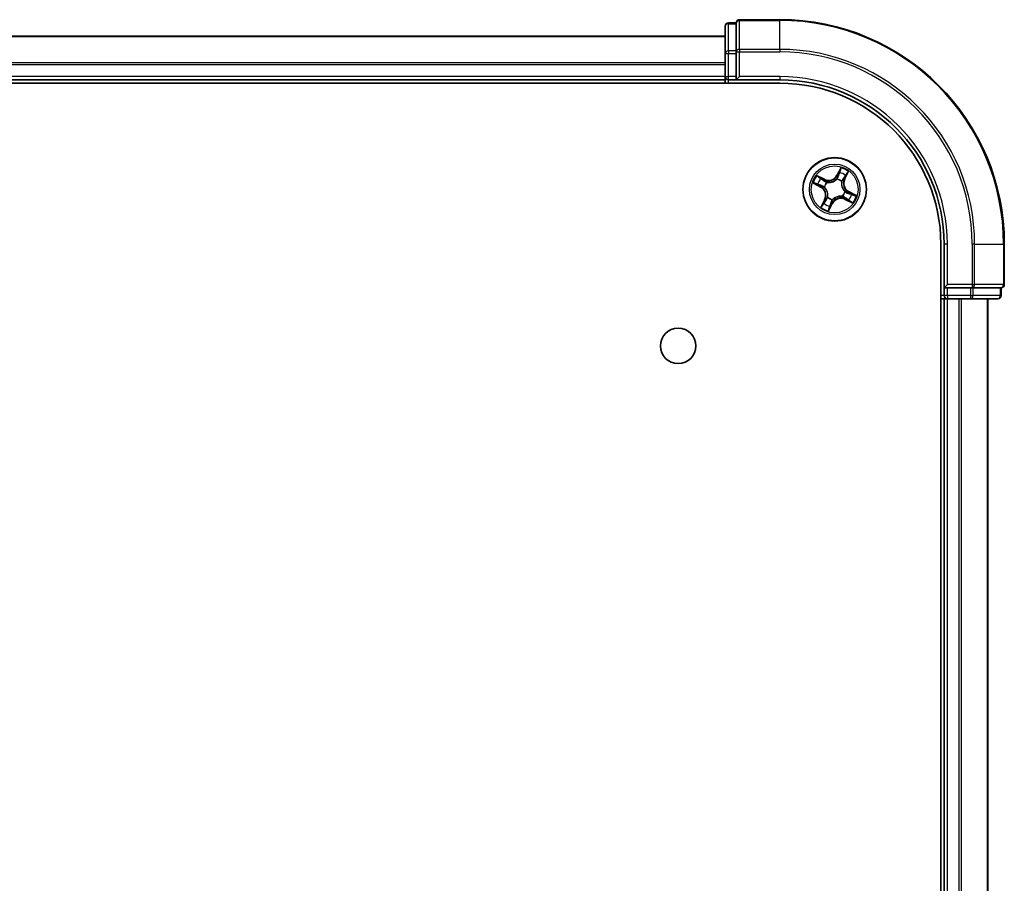
# Model space of a CAD drawing. Units: millimetres. Extents: x 36 to 8698, y 20 to 1425.
# Drawn here: x 1887 to 1977, y 289 to 368 of the extents above; entities that cross this region are included whole.
import ezdxf

# ---------------------------------------------------------------- set-up
doc = ezdxf.new("R2010")
doc.units = ezdxf.units.MM
doc.header["$LTSCALE"] = 2.5
doc.layers.add('Visible (ISO)', color=7, linetype='Continuous', lineweight=35)
doc.layers.add('Visible Narrow (ISO)', color=7, linetype='Continuous', lineweight=25)

msp = doc.modelspace()

# ---------------------------------------------------------------- linework, layer by layer
at = {"layer": 'Visible (ISO)'}
for p, q in [((1951.6887, 367.3799), (1951.6887, 364.9021)), ((1952.6887, 367.6799), (1951.9887, 367.6799)), ((1952.6887, 367.6799), (1952.6887, 367.6086)), ((1952.6887, 365.1308), (1952.6887, 367.6086)), ((1956.6887, 367.9799), (1952.9887, 367.9799)), ((1951.6887, 366.4799), (1641.6887, 366.4799)), ((1951.6887, 364.9021), (1951.6887, 362.7799)), ((1952.6887, 365.1308), (1952.6887, 365.041)), ((1952.6887, 365.041), (1952.6887, 364.9021)), ((1952.6887, 362.7799), (1952.6887, 364.9021)), ((1951.6887, 362.7799), (1951.6887, 362.4799)), ((1952.6887, 362.4799), (1952.9887, 362.7799)), ((1952.6887, 362.7799), (1952.6887, 362.4799)), ((1636.6887, 362.1799), (1956.6887, 362.1799)), ((1641.6887, 362.4799), (1951.6887, 362.4799)), ((1951.6887, 362.4799), (1951.6887, 362.1799)), ((1951.9887, 362.4799), (1952.6887, 362.4799)), ((1952.6887, 362.4799), (1956.6887, 362.4799)), ((1971.3887, 347.4799), (1971.3887, 227.4799)), ((1971.6887, 347.4799), (1971.6887, 343.4799)), ((1977.1887, 343.7799), (1977.1887, 347.4799)), ((1971.9887, 343.7799), (1971.6887, 343.4799)), ((1971.6887, 343.4799), (1971.6887, 342.7799)), ((1971.6887, 343.4799), (1971.9887, 343.4799)), ((1974.1109, 343.4799), (1971.9887, 343.4799)), ((1974.1109, 343.4799), (1974.2498, 343.4799)), ((1974.2498, 343.4799), (1974.3397, 343.4799)), ((1976.8175, 343.4799), (1974.3397, 343.4799)), ((1976.8175, 343.4799), (1976.8887, 343.4799)), ((1976.8887, 342.7799), (1976.8887, 343.4799)), ((1971.3887, 342.4799), (1971.6887, 342.4799)), ((1971.6887, 342.4799), (1971.9887, 342.4799)), ((1971.6887, 342.4799), (1971.6887, 232.4799)), ((1971.9887, 342.4799), (1974.1109, 342.4799)), ((1974.1109, 342.4799), (1976.5887, 342.4799)), ((1975.6887, 232.4799), (1975.6887, 342.4799))]:
    msp.add_line(p, q, dxfattribs=at)
for centre, radius in [((1961.6887, 352.4799), 2.9), ((1947.3887, 338.1799), 1.621)]:
    msp.add_circle(centre, radius, dxfattribs=at)
for centre, radius, start, end in [((1951.9887, 367.3799), 0.3, 90, 180), ((1952.9887, 367.6799), 0.3, 90, 180), ((1956.6887, 347.4799), 20.5, 0, 90), ((1951.9887, 362.7799), 0.3, 180, 270), ((1956.6887, 347.4799), 15, 0, 90), ((1956.6887, 347.4799), 14.7, 0, 90), ((1976.8887, 343.7799), 0.3, 270, 0), ((1971.9887, 342.7799), 0.3, 180, 270), ((1976.5887, 342.7799), 0.3, 270, 0)]:
    msp.add_arc(centre, radius, start, end, dxfattribs=at)
at = {"layer": 'Visible Narrow (ISO)'}
for p, q in [((1951.9887, 367.6799), (1951.9887, 367.6086)), ((1951.9887, 365.1308), (1951.9887, 367.6086)), ((1951.9887, 367.6086), (1952.6887, 367.6086)), ((1952.9887, 367.9799), (1952.9887, 367.9086)), ((1952.9887, 365.2697), (1952.9887, 367.9086)), ((1952.9887, 367.9086), (1956.6887, 367.9086)), ((1956.6887, 367.9086), (1956.6887, 367.9799)), ((1956.6887, 365.2697), (1956.6887, 367.9086)), ((1641.6887, 366.4335), (1951.6887, 366.4335)), ((1951.6887, 364.9021), (1951.9887, 364.9021)), ((1951.9887, 365.1308), (1951.9887, 364.9021)), ((1952.6887, 365.1308), (1951.9887, 365.1308)), ((1951.9887, 362.7799), (1951.9887, 364.9021)), ((1951.9887, 364.9021), (1952.6887, 364.9021)), ((1952.6887, 365.041), (1952.9887, 365.041)), ((1952.9887, 365.2697), (1952.9887, 365.041)), ((1956.6887, 365.2697), (1952.9887, 365.2697)), ((1952.9887, 362.7799), (1952.9887, 365.041)), ((1952.9887, 365.041), (1956.6887, 365.041)), ((1956.6887, 365.2697), (1956.6887, 365.041)), ((1951.6887, 364.0398), (1641.6887, 364.0398)), ((1641.6887, 363.8862), (1951.6887, 363.8862)), ((1951.6887, 362.7799), (1641.6887, 362.7799)), ((1951.6887, 362.7799), (1951.9887, 362.7799)), ((1952.6887, 362.7799), (1951.9887, 362.7799)), ((1951.9887, 362.4799), (1951.9887, 362.7799)), ((1956.6887, 362.7799), (1952.9887, 362.7799)), ((1956.6887, 362.7799), (1956.6887, 362.4799)), ((1951.9887, 362.1799), (1951.9887, 362.4799)), ((1960.7654, 353.4053), (1960.0651, 353.7478)), ((1962.2612, 354.4588), (1961.8945, 353.7708)), ((1961.9384, 353.7474), (1961.8945, 353.7708)), ((1961.9384, 353.7474), (1962.169, 354.1799)), ((1961.9384, 353.7474), (1962.0025, 353.7132)), ((1962.7847, 353.8653), (1962.5694, 353.425)), ((1962.6141, 353.4031), (1962.9566, 354.1035)), ((1959.7098, 353.0524), (1960.3978, 352.6856)), ((1960.4212, 352.7296), (1959.9887, 352.9601)), ((1960.3033, 353.5758), (1960.7436, 353.3605)), ((1960.4212, 352.7296), (1960.3978, 352.6856)), ((1960.4212, 352.7296), (1960.4554, 352.7937)), ((1960.7436, 353.3605), (1960.7117, 353.2953)), ((1960.7436, 353.3605), (1960.7654, 353.4053)), ((1960.9665, 353.1256), (1960.9824, 353.1114)), ((1961.8909, 353.4055), (1961.8954, 353.4264)), ((1962.3345, 353.2021), (1962.3203, 353.1862)), ((1962.5694, 353.425), (1962.5041, 353.4569)), ((1962.5694, 353.425), (1962.6141, 353.4031)), ((1960.7631, 352.682), (1960.7422, 352.6866)), ((1962.4109, 351.8341), (1962.395, 351.8483)), ((1962.6144, 352.2777), (1962.6352, 352.2732)), ((1962.9562, 352.2302), (1962.922, 352.1661)), ((1962.9562, 352.2302), (1962.9796, 352.2741)), ((1962.9562, 352.2302), (1963.3887, 351.9996)), ((1963.6676, 351.9074), (1962.9796, 352.2741)), ((1960.7633, 351.5566), (1960.4208, 350.8562)), ((1960.5927, 351.0944), (1960.8081, 351.5347)), ((1960.8081, 351.5347), (1960.7633, 351.5566)), ((1960.8081, 351.5347), (1960.8733, 351.5028)), ((1961.043, 351.7577), (1961.0572, 351.7736)), ((1961.1162, 350.501), (1961.483, 351.189)), ((1961.439, 351.2124), (1961.2085, 350.7799)), ((1961.439, 351.2124), (1961.3749, 351.2466)), ((1961.439, 351.2124), (1961.483, 351.189)), ((1961.4866, 351.5542), (1961.482, 351.5334)), ((1962.6339, 351.5992), (1962.612, 351.5545)), ((1962.612, 351.5545), (1963.3124, 351.212)), ((1962.6339, 351.5992), (1962.6658, 351.6645)), ((1963.0742, 351.3839), (1962.6339, 351.5992)), ((1971.9887, 347.4799), (1971.6887, 347.4799)), ((1971.9887, 343.7799), (1971.9887, 347.4799)), ((1974.2498, 347.4799), (1974.2498, 343.7799)), ((1974.4786, 347.4799), (1974.2498, 347.4799)), ((1974.4786, 343.7799), (1974.4786, 347.4799)), ((1974.4786, 347.4799), (1977.1175, 347.4799)), ((1977.1175, 347.4799), (1977.1175, 343.7799)), ((1977.1175, 347.4799), (1977.1887, 347.4799)), ((1974.2498, 343.7799), (1971.9887, 343.7799)), ((1974.2498, 343.7799), (1974.2498, 343.4799)), ((1974.2498, 343.7799), (1974.4786, 343.7799)), ((1977.1175, 343.7799), (1974.4786, 343.7799)), ((1977.1175, 343.7799), (1977.1887, 343.7799)), ((1971.9887, 342.7799), (1971.9887, 343.4799)), ((1974.1109, 343.4799), (1974.1109, 342.7799)), ((1974.3397, 342.7799), (1974.3397, 343.4799)), ((1976.8175, 343.4799), (1976.8175, 342.7799)), ((1971.6887, 342.7799), (1971.3887, 342.7799)), ((1971.9887, 342.7799), (1971.6887, 342.7799)), ((1974.1109, 342.7799), (1971.9887, 342.7799)), ((1971.9887, 342.7799), (1971.9887, 342.4799)), ((1971.9887, 232.4799), (1971.9887, 342.4799)), ((1973.0482, 342.4799), (1973.0482, 232.4799)), ((1973.2787, 232.4799), (1973.2787, 342.4799)), ((1974.1109, 342.7799), (1974.1109, 342.4799)), ((1974.1109, 342.7799), (1974.3397, 342.7799)), ((1976.8175, 342.7799), (1974.3397, 342.7799)), ((1975.6192, 342.4799), (1975.6192, 232.4799)), ((1976.8175, 342.7799), (1976.8887, 342.7799))]:
    msp.add_line(p, q, dxfattribs=at)
for radius in [2.8677, 2.3092, 2.1415]:
    msp.add_circle((1961.6887, 352.4799), radius, dxfattribs=at)
for centre, radius, start, end in [((1956.6887, 347.4799), 20.4288, 0, 90), ((1956.6887, 347.4799), 17.7899, 0, 90), ((1956.6887, 347.4799), 17.5611, 0, 90), ((1956.6887, 347.4799), 15.3, 0, 90), ((1961.6887, 352.4799), 2.0601, 142.013652, 163.864488), ((1961.1407, 354.1726), 0.904, 243.93907, 331.93907), ((1961.1407, 354.1726), 0.8542, 243.93907, 331.93907), ((1961.6887, 352.4799), 1.6122, 52.631549, 73.246591), ((1961.6887, 352.4799), 2.0601, 52.013652, 73.864488), ((1961.6887, 352.4799), 1.6122, 142.631549, 163.246591), ((1959.996, 351.9319), 0.904, 333.93907, 61.93907), ((1961.6887, 352.4799), 0.9688, 138.197114, 167.681026), ((1961.6887, 352.4799), 0.9475, 138.197114, 167.681026), ((1961.6887, 352.4799), 0.9475, 48.197114, 77.681026), ((1961.6887, 352.4799), 0.9688, 48.197114, 77.681026), ((1963.3815, 353.0279), 0.904, 153.93907, 241.93907), ((1963.3815, 353.0279), 0.8542, 153.93907, 241.93907), ((1959.996, 351.9319), 0.8542, 333.93907, 61.93907), ((1961.6887, 352.4799), 0.9475, 318.197114, 347.681026), ((1961.6887, 352.4799), 0.9688, 318.197114, 347.681026), ((1961.6887, 352.4799), 1.6122, 322.631549, 343.246591), ((1961.6887, 352.4799), 2.0601, 322.013652, 343.864488), ((1961.6887, 352.4799), 1.6122, 232.631549, 253.246591), ((1961.6887, 352.4799), 0.9688, 228.197114, 257.681026), ((1961.6887, 352.4799), 0.9475, 228.197114, 257.681026), ((1962.2367, 350.7871), 0.904, 63.93907, 151.93907), ((1962.2367, 350.7871), 0.8542, 63.93907, 151.93907), ((1961.6887, 352.4799), 2.0601, 232.013652, 253.864488)]:
    msp.add_arc(centre, radius, start, end, dxfattribs=at)
for centre, major_axis, ratio, start_param, end_param in [((1951.9887, 367.3799), (-0.3, 0), 0.7625091, 4.712389, 6.2831853), ((1952.9887, 367.6799), (-0.3, 0), 0.7625091, 4.712389, 6.2831853), ((1951.9887, 364.9021), (-0.3, 0), 0.7625091, 4.712389, 6.2831853), ((1952.9887, 365.041), (-0.3, 0), 0.7625091, 4.712389, 6.2831853), ((1962.0465, 353.6897), (-0.0476, 0.0154), 0.8957205, 4.7348377, 6.0858836), ((1962.1405, 353.9807), (-0.0476, 0.0154), 0.8957402, 4.7304427, 6.0858658), ((1962.213, 354.1564), (-0.0454, 0.0209), 0.5485067, 4.7835784, 6.1787606), ((1962.64, 353.7255), (0.0403, -0.0295), 0.8957402, 0.1973195, 1.5527426), ((1962.74, 353.8872), (0.0436, -0.0245), 0.5485067, 0.1044247, 1.4996069), ((1960.0122, 353.0041), (-0.0209, -0.0454), 0.5485067, 4.7835784, 6.1787606), ((1960.1879, 352.9317), (-0.0154, -0.0476), 0.8957402, 4.7304427, 6.0858658), ((1960.2814, 353.5311), (0.0245, 0.0436), 0.5485067, 0.1044247, 1.4996069), ((1960.443, 353.4312), (0.0295, 0.0403), 0.8957402, 0.1973195, 1.5527426), ((1960.4788, 352.8376), (-0.0154, -0.0476), 0.8957205, 4.7348377, 6.0858836), ((1960.6898, 353.2505), (0.0295, 0.0403), 0.8957205, 0.1973017, 1.5483476), ((1960.9999, 353.0958), (0.0143, 0.0479), 0.8768464, 0.1822914, 1.1799022), ((1960.9999, 353.0958), (0.0084, 0.0493), 0.4107012, 0.0957358, 1.3186875), ((1961.8859, 353.3826), (-0.0397, 0.0304), 0.8768464, 5.1032831, 6.100894), ((1961.8859, 353.3826), (-0.0357, 0.035), 0.4107012, 4.9644978, 6.1874495), ((1962.3046, 353.1687), (0.0493, -0.0084), 0.4107012, 0.0957358, 1.3186875), ((1962.3046, 353.1687), (0.0479, -0.0143), 0.8768464, 0.1822914, 1.1799022), ((1962.4594, 353.4788), (0.0403, -0.0295), 0.8957205, 0.1973017, 1.5483476), ((1960.786, 352.677), (-0.0304, -0.0397), 0.8768464, 5.1032831, 6.100894), ((1960.786, 352.677), (-0.035, -0.0357), 0.4107012, 4.9644978, 6.1874495), ((1961.0728, 351.7911), (-0.0479, 0.0143), 0.8768464, 0.1822914, 1.1799022), ((1961.0728, 351.7911), (-0.0493, 0.0084), 0.4107012, 0.0957358, 1.3186875), ((1962.3775, 351.864), (-0.0084, -0.0493), 0.4107012, 0.0957358, 1.3186875), ((1962.3775, 351.864), (-0.0143, -0.0479), 0.8768464, 0.1822914, 1.1799022), ((1962.5915, 352.2827), (0.035, 0.0357), 0.4107012, 4.9644978, 6.1874495), ((1962.5915, 352.2827), (0.0304, 0.0397), 0.8768464, 5.1032831, 6.100894), ((1962.8986, 352.1221), (0.0154, 0.0476), 0.8957205, 4.7348377, 6.0858836), ((1963.1896, 352.0281), (0.0154, 0.0476), 0.8957402, 4.7304427, 6.0858658), ((1963.3653, 351.9556), (0.0209, 0.0454), 0.5485067, 4.7835784, 6.1787606), ((1960.6375, 351.0725), (-0.0436, 0.0245), 0.5485067, 0.1044247, 1.4996069), ((1960.7374, 351.2342), (-0.0403, 0.0295), 0.8957402, 0.1973195, 1.5527426), ((1960.9181, 351.4809), (-0.0403, 0.0295), 0.8957205, 0.1973017, 1.5483476), ((1961.2369, 350.979), (0.0476, -0.0154), 0.8957402, 4.7304427, 6.0858658), ((1961.331, 351.27), (0.0476, -0.0154), 0.8957205, 4.7348377, 6.0858836), ((1961.4916, 351.5771), (0.0397, -0.0304), 0.8768464, 5.1032831, 6.100894), ((1961.4916, 351.5771), (0.0357, -0.035), 0.4107012, 4.9644978, 6.1874495), ((1962.6877, 351.7092), (-0.0295, -0.0403), 0.8957205, 0.1973017, 1.5483476), ((1962.9344, 351.5286), (-0.0295, -0.0403), 0.8957402, 0.1973195, 1.5527426), ((1963.0961, 351.4286), (-0.0245, -0.0436), 0.5485067, 0.1044247, 1.4996069), ((1961.1645, 350.8033), (0.0454, -0.0209), 0.5485067, 4.7835784, 6.1787606), ((1974.2498, 343.7799), (0, -0.3), 0.7625091, 0, 1.5707963), ((1976.8887, 343.7799), (0, -0.3), 0.7625091, 0, 1.5707963), ((1974.1109, 342.7799), (0, -0.3), 0.7625091, 0, 1.5707963), ((1976.5887, 342.7799), (0, -0.3), 0.7625091, 0, 1.5707963)]:
    msp.add_ellipse(centre, major_axis=major_axis, ratio=ratio, start_param=start_param, end_param=end_param, dxfattribs=at)
for points, knots in [([(1960.3033, 353.5758), (1960.2826, 353.5867), (1960.2617, 353.5996), (1960.2078, 353.6357), (1960.175, 353.6604), (1960.1163, 353.7064), (1960.0906, 353.7272), (1960.0651, 353.7478)], [-0.032055974, -0.032055974, -0.032055974, -0.032055974, -0.02365019, -0.02365019, -0.010200936, -0.010200936, 0.000338329, 0.000338329, 0.000338329, 0.000338329]), ([(1960.0651, 353.7478), (1960.0849, 353.7225), (1960.1049, 353.697), (1960.1512, 353.6413), (1960.1774, 353.6118), (1960.2225, 353.5714), (1960.2405, 353.5578), (1960.2593, 353.5476)], [-0.000338329, -0.000338329, -0.000338329, -0.000338329, 0.010200936, 0.010200936, 0.02365019, 0.02365019, 0.032055974, 0.032055974, 0.032055974, 0.032055974]), ([(1962.0025, 353.7132), (1961.9818, 353.647), (1961.9542, 353.5828), (1961.8991, 353.4862), (1961.8769, 353.4522), (1961.8517, 353.4188)], [0, 0, 0, 0, 0.049120627, 0.049120627, 0.07646536, 0.07646536, 0.07646536, 0.07646536]), ([(1961.8954, 353.4264), (1961.923, 353.4609), (1961.9471, 353.4961), (1962.0069, 353.5966), (1962.0368, 353.6634), (1962.0592, 353.7327)], [-0.07646536, -0.07646536, -0.07646536, -0.07646536, -0.049120627, -0.049120627, 0, 0, 0, 0]), ([(1962.0966, 354.0042), (1962.0809, 353.9557), (1962.0652, 353.9072), (1962.0339, 353.8102), (1962.0182, 353.7617), (1962.0025, 353.7132)], [0, 0, 0, 0, 0.034389927, 0.034389927, 0.068779854, 0.068779854, 0.068779854, 0.068779854]), ([(1962.0592, 353.7327), (1962.0749, 353.7812), (1962.0906, 353.8297), (1962.122, 353.9266), (1962.1377, 353.9751), (1962.1534, 354.0236)], [-0.068779854, -0.068779854, -0.068779854, -0.068779854, -0.034389927, -0.034389927, 0, 0, 0, 0]), ([(1962.169, 354.1799), (1962.1521, 354.1432), (1962.1372, 354.1094), (1962.1128, 354.0501), (1962.1032, 354.0246), (1962.0966, 354.0042)], [0, 0, 0, 0, 0.014491423, 0.014491423, 0.028982846, 0.028982846, 0.028982846, 0.028982846]), ([(1962.1534, 354.0236), (1962.1595, 354.0422), (1962.1684, 354.0653), (1962.1913, 354.119), (1962.2053, 354.1496), (1962.2212, 354.1828)], [-0.028982846, -0.028982846, -0.028982846, -0.028982846, -0.014491423, -0.014491423, 0, 0, 0, 0]), ([(1962.2612, 354.4588), (1962.2542, 354.4328), (1962.2471, 354.4067), (1962.2327, 354.3557), (1962.2255, 354.331), (1962.2091, 354.2792), (1962.1999, 354.2522), (1962.1832, 354.2103), (1962.1764, 354.1947), (1962.169, 354.1799)], [-0.032394303, -0.032394303, -0.032394303, -0.032394303, -0.023744988, -0.023744988, -0.0154285, -0.0154285, -0.005934038, -0.005934038, 0, 0, 0, 0]), ([(1962.2212, 354.1828), (1962.2277, 354.1964), (1962.2329, 354.2111), (1962.2439, 354.2514), (1962.2483, 354.278), (1962.2543, 354.3295), (1962.2562, 354.3545), (1962.2592, 354.4059), (1962.2602, 354.4325), (1962.2612, 354.4588)], [0, 0, 0, 0, 0.005934038, 0.005934038, 0.0154285, 0.0154285, 0.023744988, 0.023744988, 0.032394303, 0.032394303, 0.032394303, 0.032394303]), ([(1962.6672, 353.7611), (1962.6371, 353.72), (1962.607, 353.6789), (1962.5469, 353.5966), (1962.5168, 353.5554), (1962.4867, 353.5143)], [-0.068779854, -0.068779854, -0.068779854, -0.068779854, -0.034389927, -0.034389927, 0, 0, 0, 0]), ([(1962.5041, 353.4569), (1962.5342, 353.4981), (1962.5643, 353.5392), (1962.6246, 353.6214), (1962.6547, 353.6625), (1962.6848, 353.7037)], [0, 0, 0, 0, 0.034389927, 0.034389927, 0.068779854, 0.068779854, 0.068779854, 0.068779854]), ([(1962.7565, 353.9093), (1962.739, 353.8772), (1962.7225, 353.8481), (1962.6924, 353.798), (1962.6788, 353.777), (1962.6672, 353.7611)], [-0.028982846, -0.028982846, -0.028982846, -0.028982846, -0.014585063, -0.014585063, 0, 0, 0, 0]), ([(1962.6848, 353.7037), (1962.6975, 353.7211), (1962.7127, 353.744), (1962.7465, 353.7987), (1962.765, 353.8303), (1962.7847, 353.8653)], [0, 0, 0, 0, 0.014585063, 0.014585063, 0.028982846, 0.028982846, 0.028982846, 0.028982846]), ([(1962.9566, 354.1035), (1962.9314, 354.0837), (1962.9059, 354.0637), (1962.8501, 354.0174), (1962.8207, 353.9912), (1962.7803, 353.946), (1962.7667, 353.9281), (1962.7565, 353.9093)], [-0.000338329, -0.000338329, -0.000338329, -0.000338329, 0.010200936, 0.010200936, 0.02365019, 0.02365019, 0.032055974, 0.032055974, 0.032055974, 0.032055974]), ([(1962.7847, 353.8653), (1962.7956, 353.886), (1962.8084, 353.9069), (1962.8445, 353.9608), (1962.8692, 353.9935), (1962.9152, 354.0523), (1962.936, 354.078), (1962.9566, 354.1035)], [-0.032055974, -0.032055974, -0.032055974, -0.032055974, -0.02365019, -0.02365019, -0.010200936, -0.010200936, 0.000338329, 0.000338329, 0.000338329, 0.000338329]), ([(1959.9858, 353.0123), (1959.9722, 353.0188), (1959.9575, 353.024), (1959.9172, 353.0351), (1959.8906, 353.0395), (1959.839, 353.0455), (1959.8141, 353.0474), (1959.7627, 353.0503), (1959.7361, 353.0513), (1959.7098, 353.0524)], [0, 0, 0, 0, 0.005934038, 0.005934038, 0.0154285, 0.0154285, 0.023744988, 0.023744988, 0.032394303, 0.032394303, 0.032394303, 0.032394303]), ([(1959.7098, 353.0524), (1959.7358, 353.0453), (1959.7619, 353.0382), (1959.8129, 353.0239), (1959.8376, 353.0166), (1959.8894, 353.0003), (1959.9163, 352.991), (1959.9583, 352.9743), (1959.9739, 352.9675), (1959.9887, 352.9601)], [-0.032394303, -0.032394303, -0.032394303, -0.032394303, -0.023744988, -0.023744988, -0.0154285, -0.0154285, -0.005934038, -0.005934038, 0, 0, 0, 0]), ([(1960.145, 352.9446), (1960.1264, 352.9506), (1960.1033, 352.9596), (1960.0496, 352.9825), (1960.019, 352.9964), (1959.9858, 353.0123)], [-0.028982846, -0.028982846, -0.028982846, -0.028982846, -0.014491423, -0.014491423, 0, 0, 0, 0]), ([(1959.9887, 352.9601), (1960.0254, 352.9432), (1960.0592, 352.9284), (1960.1185, 352.9039), (1960.144, 352.8943), (1960.1644, 352.8877)], [0, 0, 0, 0, 0.014491423, 0.014491423, 0.028982846, 0.028982846, 0.028982846, 0.028982846]), ([(1960.4359, 352.8503), (1960.3874, 352.8661), (1960.3389, 352.8818), (1960.242, 352.9132), (1960.1935, 352.9289), (1960.145, 352.9446)], [-0.068779854, -0.068779854, -0.068779854, -0.068779854, -0.034389927, -0.034389927, 0, 0, 0, 0]), ([(1960.1644, 352.8877), (1960.2129, 352.872), (1960.2614, 352.8564), (1960.3584, 352.825), (1960.4069, 352.8094), (1960.4554, 352.7937)], [0, 0, 0, 0, 0.034389927, 0.034389927, 0.068779854, 0.068779854, 0.068779854, 0.068779854]), ([(1960.2593, 353.5476), (1960.2914, 353.5302), (1960.3205, 353.5137), (1960.3706, 353.4835), (1960.3916, 353.4699), (1960.4075, 353.4584)], [-0.028982846, -0.028982846, -0.028982846, -0.028982846, -0.014585063, -0.014585063, 0, 0, 0, 0]), ([(1960.4649, 353.4759), (1960.4475, 353.4887), (1960.4246, 353.5039), (1960.3699, 353.5376), (1960.3382, 353.5562), (1960.3033, 353.5758)], [0, 0, 0, 0, 0.014585063, 0.014585063, 0.028982846, 0.028982846, 0.028982846, 0.028982846]), ([(1960.4075, 353.4584), (1960.4486, 353.4283), (1960.4897, 353.3982), (1960.572, 353.338), (1960.6132, 353.3079), (1960.6543, 353.2779)], [-0.068779854, -0.068779854, -0.068779854, -0.068779854, -0.034389927, -0.034389927, 0, 0, 0, 0]), ([(1960.7422, 352.6866), (1960.7077, 352.7141), (1960.6725, 352.7382), (1960.572, 352.798), (1960.5051, 352.8279), (1960.4359, 352.8503)], [-0.07646536, -0.07646536, -0.07646536, -0.07646536, -0.049120627, -0.049120627, 0, 0, 0, 0]), ([(1960.4554, 352.7937), (1960.5216, 352.7729), (1960.5858, 352.7453), (1960.6824, 352.6902), (1960.7164, 352.6681), (1960.7498, 352.6428)], [0, 0, 0, 0, 0.049120627, 0.049120627, 0.07646536, 0.07646536, 0.07646536, 0.07646536]), ([(1960.7117, 353.2953), (1960.6705, 353.3254), (1960.6294, 353.3555), (1960.5472, 353.4157), (1960.506, 353.4458), (1960.4649, 353.4759)], [0, 0, 0, 0, 0.034389927, 0.034389927, 0.068779854, 0.068779854, 0.068779854, 0.068779854]), ([(1960.6543, 353.2779), (1960.7131, 353.2349), (1960.7765, 353.1982), (1960.8838, 353.1519), (1960.924, 353.1375), (1960.9665, 353.1256)], [-0.098241255, -0.098241255, -0.098241255, -0.098241255, -0.049120627, -0.049120627, -0.021775894, -0.021775894, -0.021775894, -0.021775894]), ([(1961.0064, 353.1452), (1960.9664, 353.1575), (1960.9285, 353.172), (1960.8272, 353.218), (1960.7673, 353.2538), (1960.7117, 353.2953)], [0.021775894, 0.021775894, 0.021775894, 0.021775894, 0.049120627, 0.049120627, 0.098241255, 0.098241255, 0.098241255, 0.098241255]), ([(1960.9824, 353.1114), (1960.9989, 353.1088), (1961.0156, 353.1066), (1961.1177, 353.0954), (1961.2071, 353.0965), (1961.3563, 353.119), (1961.4146, 353.1326), (1961.4714, 353.151), (1961.5283, 353.1694), (1961.5835, 353.1925), (1961.7175, 353.2618), (1961.7907, 353.3133), (1961.8669, 353.3822), (1961.879, 353.3937), (1961.8909, 353.4055)], [-0.17486601, -0.17486601, -0.17486601, -0.17486601, -0.16940495, -0.16940495, -0.14167408, -0.14167408, -0.12434228, -0.12434228, -0.12434228, -0.10701048, -0.10701048, -0.07927961, -0.07927961, -0.07381855, -0.07381855, -0.07381855, -0.07381855]), ([(1961.8517, 353.4188), (1961.8406, 353.4075), (1961.8293, 353.3964), (1961.7582, 353.3303), (1961.6903, 353.2807), (1961.5666, 353.2148), (1961.5158, 353.1931), (1961.4633, 353.1761), (1961.4109, 353.1591), (1961.3569, 353.1469), (1961.2181, 353.1278), (1961.1341, 353.1282), (1961.0377, 353.1401), (1961.022, 353.1425), (1961.0064, 353.1452)], [0.07381855, 0.07381855, 0.07381855, 0.07381855, 0.07927961, 0.07927961, 0.10701048, 0.10701048, 0.12434228, 0.12434228, 0.12434228, 0.14167408, 0.14167408, 0.16940495, 0.16940495, 0.17486601, 0.17486601, 0.17486601, 0.17486601]), ([(1962.3203, 353.1862), (1962.3177, 353.1697), (1962.3154, 353.153), (1962.3043, 353.0509), (1962.3054, 352.9615), (1962.3278, 352.8123), (1962.3415, 352.754), (1962.3599, 352.6972), (1962.3783, 352.6403), (1962.4014, 352.5851), (1962.4706, 352.451), (1962.5221, 352.3779), (1962.591, 352.3017), (1962.6026, 352.2895), (1962.6144, 352.2777)], [-0.17486601, -0.17486601, -0.17486601, -0.17486601, -0.16940495, -0.16940495, -0.14167408, -0.14167408, -0.12434228, -0.12434228, -0.12434228, -0.10701048, -0.10701048, -0.07927961, -0.07927961, -0.07381855, -0.07381855, -0.07381855, -0.07381855]), ([(1962.4867, 353.5143), (1962.4438, 353.4555), (1962.4071, 353.3921), (1962.3608, 353.2848), (1962.3464, 353.2446), (1962.3345, 353.2021)], [-0.098241255, -0.098241255, -0.098241255, -0.098241255, -0.049120627, -0.049120627, -0.021775894, -0.021775894, -0.021775894, -0.021775894]), ([(1962.6277, 352.3169), (1962.6164, 352.328), (1962.6053, 352.3393), (1962.5391, 352.4104), (1962.4896, 352.4783), (1962.4237, 352.602), (1962.4019, 352.6528), (1962.385, 352.7053), (1962.368, 352.7577), (1962.3558, 352.8117), (1962.3367, 352.9505), (1962.3371, 353.0345), (1962.349, 353.1309), (1962.3513, 353.1466), (1962.354, 353.1622)], [0.07381855, 0.07381855, 0.07381855, 0.07381855, 0.07927961, 0.07927961, 0.10701048, 0.10701048, 0.12434228, 0.12434228, 0.12434228, 0.14167408, 0.14167408, 0.16940495, 0.16940495, 0.17486601, 0.17486601, 0.17486601, 0.17486601]), ([(1962.354, 353.1622), (1962.3663, 353.2022), (1962.3808, 353.24), (1962.4269, 353.3414), (1962.4626, 353.4013), (1962.5041, 353.4569)], [0.021775894, 0.021775894, 0.021775894, 0.021775894, 0.049120627, 0.049120627, 0.098241255, 0.098241255, 0.098241255, 0.098241255]), ([(1960.7498, 352.6428), (1960.7611, 352.6318), (1960.7722, 352.6204), (1960.8383, 352.5493), (1960.8879, 352.4815), (1960.9538, 352.3578), (1960.9755, 352.3069), (1960.9925, 352.2545), (1961.0095, 352.202), (1961.0217, 352.1481), (1961.0408, 352.0092), (1961.0404, 351.9252), (1961.0285, 351.8289), (1961.0261, 351.8131), (1961.0234, 351.7975)], [0.07381855, 0.07381855, 0.07381855, 0.07381855, 0.07927961, 0.07927961, 0.10701048, 0.10701048, 0.12434228, 0.12434228, 0.12434228, 0.14167408, 0.14167408, 0.16940495, 0.16940495, 0.17486601, 0.17486601, 0.17486601, 0.17486601]), ([(1961.0572, 351.7736), (1961.0598, 351.7901), (1961.062, 351.8067), (1961.0732, 351.9088), (1961.0721, 351.9983), (1961.0496, 352.1475), (1961.036, 352.2057), (1961.0176, 352.2626), (1960.9992, 352.3194), (1960.9761, 352.3746), (1960.9068, 352.5087), (1960.8553, 352.5818), (1960.7864, 352.658), (1960.7749, 352.6702), (1960.7631, 352.682)], [-0.17486601, -0.17486601, -0.17486601, -0.17486601, -0.16940495, -0.16940495, -0.14167408, -0.14167408, -0.12434228, -0.12434228, -0.12434228, -0.10701048, -0.10701048, -0.07927961, -0.07927961, -0.07381855, -0.07381855, -0.07381855, -0.07381855]), ([(1961.0234, 351.7975), (1961.0111, 351.7575), (1960.9966, 351.7197), (1960.9506, 351.6184), (1960.9148, 351.5584), (1960.8733, 351.5028)], [0.021775894, 0.021775894, 0.021775894, 0.021775894, 0.049120627, 0.049120627, 0.098241255, 0.098241255, 0.098241255, 0.098241255]), ([(1962.395, 351.8483), (1962.3785, 351.8509), (1962.3619, 351.8532), (1962.2597, 351.8643), (1962.1703, 351.8632), (1962.0211, 351.8408), (1961.9629, 351.8271), (1961.906, 351.8087), (1961.8492, 351.7903), (1961.794, 351.7672), (1961.6599, 351.6979), (1961.5868, 351.6465), (1961.5106, 351.5776), (1961.4984, 351.566), (1961.4866, 351.5542)], [-0.17486601, -0.17486601, -0.17486601, -0.17486601, -0.16940495, -0.16940495, -0.14167408, -0.14167408, -0.12434228, -0.12434228, -0.12434228, -0.10701048, -0.10701048, -0.07927961, -0.07927961, -0.07381855, -0.07381855, -0.07381855, -0.07381855]), ([(1961.5258, 351.5409), (1961.5368, 351.5522), (1961.5482, 351.5633), (1961.6193, 351.6295), (1961.6871, 351.679), (1961.8108, 351.7449), (1961.8617, 351.7667), (1961.9141, 351.7836), (1961.9666, 351.8006), (1962.0205, 351.8128), (1962.1594, 351.8319), (1962.2434, 351.8315), (1962.3397, 351.8196), (1962.3555, 351.8173), (1962.3711, 351.8146)], [0.07381855, 0.07381855, 0.07381855, 0.07381855, 0.07927961, 0.07927961, 0.10701048, 0.10701048, 0.12434228, 0.12434228, 0.12434228, 0.14167408, 0.14167408, 0.16940495, 0.16940495, 0.17486601, 0.17486601, 0.17486601, 0.17486601]), ([(1962.3711, 351.8146), (1962.4111, 351.8023), (1962.4489, 351.7878), (1962.5502, 351.7417), (1962.6102, 351.706), (1962.6658, 351.6645)], [0.021775894, 0.021775894, 0.021775894, 0.021775894, 0.049120627, 0.049120627, 0.098241255, 0.098241255, 0.098241255, 0.098241255]), ([(1962.7231, 351.6819), (1962.6644, 351.7248), (1962.601, 351.7615), (1962.4936, 351.8078), (1962.4535, 351.8222), (1962.4109, 351.8341)], [-0.098241255, -0.098241255, -0.098241255, -0.098241255, -0.049120627, -0.049120627, -0.021775894, -0.021775894, -0.021775894, -0.021775894]), ([(1962.922, 352.1661), (1962.8558, 352.1868), (1962.7917, 352.2144), (1962.695, 352.2695), (1962.6611, 352.2917), (1962.6277, 352.3169)], [0, 0, 0, 0, 0.049120627, 0.049120627, 0.07646536, 0.07646536, 0.07646536, 0.07646536]), ([(1962.6352, 352.2732), (1962.6698, 352.2456), (1962.705, 352.2215), (1962.8054, 352.1617), (1962.8723, 352.1318), (1962.9416, 352.1094)], [-0.07646536, -0.07646536, -0.07646536, -0.07646536, -0.049120627, -0.049120627, 0, 0, 0, 0]), ([(1963.213, 352.072), (1963.1645, 352.0877), (1963.116, 352.1034), (1963.019, 352.1347), (1962.9705, 352.1504), (1962.922, 352.1661)], [0, 0, 0, 0, 0.034389927, 0.034389927, 0.068779854, 0.068779854, 0.068779854, 0.068779854]), ([(1962.9416, 352.1094), (1962.99, 352.0937), (1963.0385, 352.078), (1963.1355, 352.0466), (1963.184, 352.0309), (1963.2325, 352.0152)], [-0.068779854, -0.068779854, -0.068779854, -0.068779854, -0.034389927, -0.034389927, 0, 0, 0, 0]), ([(1963.3887, 351.9996), (1963.3521, 352.0165), (1963.3183, 352.0314), (1963.259, 352.0558), (1963.2335, 352.0654), (1963.213, 352.072)], [0, 0, 0, 0, 0.014491423, 0.014491423, 0.028982846, 0.028982846, 0.028982846, 0.028982846]), ([(1963.2325, 352.0152), (1963.251, 352.0091), (1963.2742, 352.0002), (1963.3279, 351.9773), (1963.3585, 351.9633), (1963.3916, 351.9474)], [-0.028982846, -0.028982846, -0.028982846, -0.028982846, -0.014491423, -0.014491423, 0, 0, 0, 0]), ([(1963.6676, 351.9074), (1963.6417, 351.9144), (1963.6155, 351.9215), (1963.5646, 351.9359), (1963.5398, 351.9431), (1963.488, 351.9595), (1963.4611, 351.9687), (1963.4191, 351.9854), (1963.4035, 351.9922), (1963.3887, 351.9996)], [-0.032394303, -0.032394303, -0.032394303, -0.032394303, -0.023744988, -0.023744988, -0.0154285, -0.0154285, -0.005934038, -0.005934038, 0, 0, 0, 0]), ([(1963.3916, 351.9474), (1963.4052, 351.9409), (1963.42, 351.9357), (1963.4603, 351.9247), (1963.4868, 351.9203), (1963.5384, 351.9142), (1963.5633, 351.9124), (1963.6148, 351.9094), (1963.6413, 351.9084), (1963.6676, 351.9074)], [0, 0, 0, 0, 0.005934038, 0.005934038, 0.0154285, 0.0154285, 0.023744988, 0.023744988, 0.032394303, 0.032394303, 0.032394303, 0.032394303]), ([(1960.5927, 351.0944), (1960.5819, 351.0737), (1960.569, 351.0529), (1960.5329, 350.9989), (1960.5082, 350.9662), (1960.4622, 350.9075), (1960.4414, 350.8817), (1960.4208, 350.8562)], [-0.032055974, -0.032055974, -0.032055974, -0.032055974, -0.02365019, -0.02365019, -0.010200936, -0.010200936, 0.000338329, 0.000338329, 0.000338329, 0.000338329]), ([(1960.4208, 350.8562), (1960.4461, 350.876), (1960.4716, 350.896), (1960.5273, 350.9423), (1960.5568, 350.9685), (1960.5972, 351.0137), (1960.6108, 351.0317), (1960.621, 351.0504)], [-0.000338329, -0.000338329, -0.000338329, -0.000338329, 0.010200936, 0.010200936, 0.02365019, 0.02365019, 0.032055974, 0.032055974, 0.032055974, 0.032055974]), ([(1960.6927, 351.2561), (1960.6799, 351.2386), (1960.6647, 351.2157), (1960.631, 351.161), (1960.6124, 351.1294), (1960.5927, 351.0944)], [0, 0, 0, 0, 0.014585063, 0.014585063, 0.028982846, 0.028982846, 0.028982846, 0.028982846]), ([(1960.621, 351.0504), (1960.6384, 351.0826), (1960.6549, 351.1116), (1960.6851, 351.1617), (1960.6987, 351.1827), (1960.7102, 351.1986)], [-0.028982846, -0.028982846, -0.028982846, -0.028982846, -0.014585063, -0.014585063, 0, 0, 0, 0]), ([(1960.8733, 351.5028), (1960.8432, 351.4617), (1960.8131, 351.4205), (1960.7529, 351.3383), (1960.7228, 351.2972), (1960.6927, 351.2561)], [0, 0, 0, 0, 0.034389927, 0.034389927, 0.068779854, 0.068779854, 0.068779854, 0.068779854]), ([(1960.7102, 351.1986), (1960.7403, 351.2397), (1960.7704, 351.2809), (1960.8306, 351.3632), (1960.8606, 351.4043), (1960.8907, 351.4454)], [-0.068779854, -0.068779854, -0.068779854, -0.068779854, -0.034389927, -0.034389927, 0, 0, 0, 0]), ([(1960.8907, 351.4454), (1960.9337, 351.5042), (1960.9704, 351.5676), (1961.0167, 351.675), (1961.0311, 351.7151), (1961.043, 351.7577)], [-0.098241255, -0.098241255, -0.098241255, -0.098241255, -0.049120627, -0.049120627, -0.021775894, -0.021775894, -0.021775894, -0.021775894]), ([(1961.224, 350.9361), (1961.218, 350.9176), (1961.209, 350.8944), (1961.1861, 350.8407), (1961.1722, 350.8101), (1961.1563, 350.777)], [-0.028982846, -0.028982846, -0.028982846, -0.028982846, -0.014491423, -0.014491423, 0, 0, 0, 0]), ([(1961.2085, 350.7799), (1961.2254, 350.8165), (1961.2402, 350.8503), (1961.2647, 350.9096), (1961.2743, 350.9351), (1961.2809, 350.9556)], [0, 0, 0, 0, 0.014491423, 0.014491423, 0.028982846, 0.028982846, 0.028982846, 0.028982846]), ([(1961.3183, 351.227), (1961.3025, 351.1786), (1961.2868, 351.1301), (1961.2554, 351.0331), (1961.2397, 350.9846), (1961.224, 350.9361)], [-0.068779854, -0.068779854, -0.068779854, -0.068779854, -0.034389927, -0.034389927, 0, 0, 0, 0]), ([(1961.2809, 350.9556), (1961.2965, 351.0041), (1961.3122, 351.0526), (1961.3436, 351.1496), (1961.3592, 351.1981), (1961.3749, 351.2466)], [0, 0, 0, 0, 0.034389927, 0.034389927, 0.068779854, 0.068779854, 0.068779854, 0.068779854]), ([(1961.482, 351.5334), (1961.4545, 351.4988), (1961.4304, 351.4636), (1961.3706, 351.3632), (1961.3407, 351.2963), (1961.3183, 351.227)], [-0.07646536, -0.07646536, -0.07646536, -0.07646536, -0.049120627, -0.049120627, 0, 0, 0, 0]), ([(1961.3749, 351.2466), (1961.3957, 351.3128), (1961.4233, 351.3769), (1961.4784, 351.4736), (1961.5005, 351.5075), (1961.5258, 351.5409)], [0, 0, 0, 0, 0.049120627, 0.049120627, 0.07646536, 0.07646536, 0.07646536, 0.07646536]), ([(1962.6658, 351.6645), (1962.7069, 351.6344), (1962.748, 351.6043), (1962.8303, 351.544), (1962.8714, 351.5139), (1962.9125, 351.4838)], [0, 0, 0, 0, 0.034389927, 0.034389927, 0.068779854, 0.068779854, 0.068779854, 0.068779854]), ([(1962.97, 351.5014), (1962.9289, 351.5315), (1962.8877, 351.5615), (1962.8054, 351.6217), (1962.7643, 351.6518), (1962.7231, 351.6819)], [-0.068779854, -0.068779854, -0.068779854, -0.068779854, -0.034389927, -0.034389927, 0, 0, 0, 0]), ([(1962.9125, 351.4838), (1962.93, 351.471), (1962.9529, 351.4559), (1963.0076, 351.4221), (1963.0392, 351.4036), (1963.0742, 351.3839)], [0, 0, 0, 0, 0.014585063, 0.014585063, 0.028982846, 0.028982846, 0.028982846, 0.028982846]), ([(1963.1182, 351.4121), (1963.086, 351.4296), (1963.057, 351.4461), (1963.0069, 351.4762), (1962.9859, 351.4898), (1962.97, 351.5014)], [-0.028982846, -0.028982846, -0.028982846, -0.028982846, -0.014585063, -0.014585063, 0, 0, 0, 0]), ([(1963.0742, 351.3839), (1963.0949, 351.373), (1963.1157, 351.3602), (1963.1696, 351.3241), (1963.2024, 351.2994), (1963.2611, 351.2534), (1963.2869, 351.2326), (1963.3124, 351.212)], [-0.032055974, -0.032055974, -0.032055974, -0.032055974, -0.02365019, -0.02365019, -0.010200936, -0.010200936, 0.000338329, 0.000338329, 0.000338329, 0.000338329]), ([(1963.3124, 351.212), (1963.2926, 351.2372), (1963.2726, 351.2627), (1963.2263, 351.3185), (1963.2001, 351.3479), (1963.1549, 351.3883), (1963.1369, 351.4019), (1963.1182, 351.4121)], [-0.000338329, -0.000338329, -0.000338329, -0.000338329, 0.010200936, 0.010200936, 0.02365019, 0.02365019, 0.032055974, 0.032055974, 0.032055974, 0.032055974]), ([(1961.1162, 350.501), (1961.1233, 350.5269), (1961.1304, 350.5531), (1961.1447, 350.604), (1961.152, 350.6288), (1961.1683, 350.6806), (1961.1776, 350.7075), (1961.1943, 350.7495), (1961.2011, 350.7651), (1961.2085, 350.7799)], [-0.032394303, -0.032394303, -0.032394303, -0.032394303, -0.023744988, -0.023744988, -0.0154285, -0.0154285, -0.005934038, -0.005934038, 0, 0, 0, 0]), ([(1961.1563, 350.777), (1961.1497, 350.7634), (1961.1446, 350.7486), (1961.1335, 350.7083), (1961.1291, 350.6818), (1961.1231, 350.6302), (1961.1212, 350.6053), (1961.1183, 350.5538), (1961.1173, 350.5273), (1961.1162, 350.501)], [0, 0, 0, 0, 0.005934038, 0.005934038, 0.0154285, 0.0154285, 0.023744988, 0.023744988, 0.032394303, 0.032394303, 0.032394303, 0.032394303])]:
    msp.add_open_spline(points, degree=3, knots=knots, dxfattribs=at)

doc.saveas('drawing.dxf')
